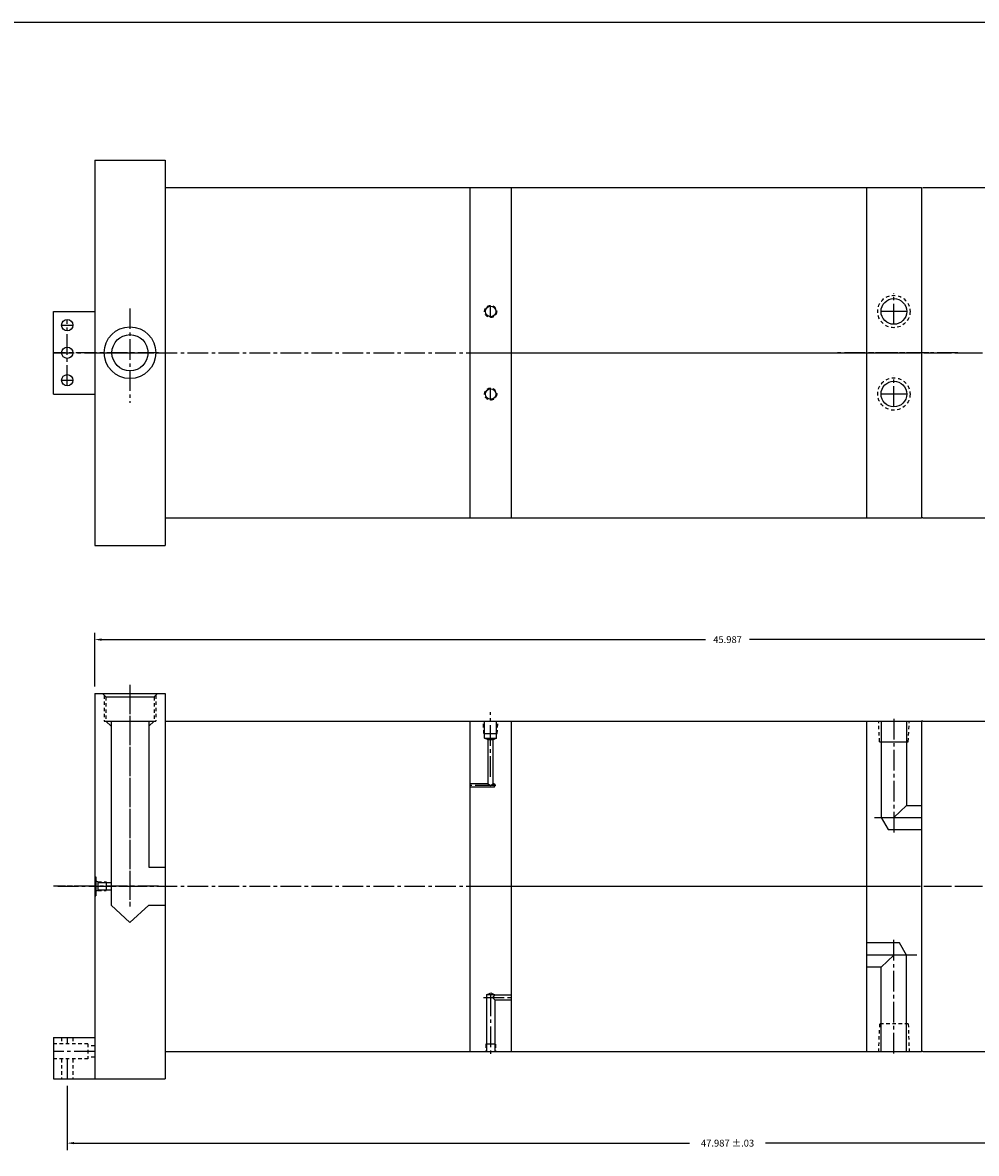
# Model space of a CAD drawing. Extents: x -18 to 463, y -23 to 59.
# Drawn here: x 27 to 62, y 17 to 58 of the extents above; entities that cross this region are included whole.
import ezdxf

# ---------------------------------------------------------------- set-up
doc = ezdxf.new("R2010")
doc.units = 0
doc.header["$MEASUREMENT"] = 0
doc.header["$PDMODE"] = 35
doc.linetypes.add('CENTER2', pattern=[1.125, 0.75, -0.125, 0.125, -0.125])
doc.linetypes.add('HIDDEN2', pattern=[0.1875, 0.125, -0.0625])
doc.layers.get('DEFPOINTS').update_dxf_attribs({"linetype": 'CONTINUOUS'})
for name, color, linetype in [('CENTER', 3, 'CENTER2'), ('HIDDEN', 7, 'HIDDEN2'), ('SOLID', 7, 'CONTINUOUS'), ('TEXT-DIM', 4, 'CONTINUOUS')]:
    doc.layers.add(name, color=color, linetype=linetype)
doc.styles.add('ROMANS', font='romans', dxfattribs={"height": 0.25})
doc.dimstyles.new('HALF', dxfattribs={"dimtxt": 0.25, "dimasz": 0.25, "dimexe": 0.25, "dimexo": 0.25, "dimgap": 0.18, "dimtad": 0, "dimtih": 1, "dimtoh": 1, "dimdec": 3, "dimzin": 4, "dimdsep": 46, "dimtxsty": 'ROMANS', "dimcen": 0.188, "dimclrd": 256, "dimclre": 256, "dimclrt": 256, "dimadec": 0, "dimazin": 0, "dimtfac": 0.748, "dimtdec": 3, "dimtofl": 0, "dimtmove": 2, "dimatfit": 3, "dimfxl": 0, "dimtolj": 1, "dimtzin": 4, "dimarcsym": 0})

# ---------------------------------------------------------------- blocks, each defined once
blk = doc.blocks.new('*D9')
at = {"layer": 'DEFPOINTS', "color": 0}
for p in [(28.678, 19.252), (76.665, 19.252), (28.678, 16.918)]:
    blk.add_point(p, dxfattribs=at)
at = {"layer": 'TEXT-DIM', "lineweight": -2}
for p, q in [((28.678, 19.002), (28.678, 16.668)), ((76.665, 19.002), (76.665, 16.668)), ((28.928, 16.918), (51.295, 16.918)), ((76.415, 16.918), (54.048, 16.918))]:
    blk.add_line(p, q, dxfattribs=at)
at = {"layer": 'TEXT-DIM'}
for points in [[(28.928, 16.96), (28.928, 16.877), (28.678, 16.918)], [(76.415, 16.96), (76.415, 16.877), (76.665, 16.918)]]:
    blk.add_solid(points, dxfattribs=at)
at = {"layer": 'TEXT-DIM', "insert": (52.672, 16.918), "char_height": 0.25, "attachment_point": 5, "style": 'ROMANS'}
blk.add_mtext('\\A1;47.987 ±.03', dxfattribs=at)
blk = doc.blocks.new('*D10')
at = {"layer": 'DEFPOINTS', "color": 0}
for p in [(75.665, 35.21), (29.678, 33.252), (75.665, 33.252)]:
    blk.add_point(p, dxfattribs=at)
at = {"layer": 'TEXT-DIM', "lineweight": -2}
for p, q in [((29.678, 33.502), (29.678, 35.46)), ((75.665, 33.502), (75.665, 35.46)), ((29.928, 35.21), (51.873, 35.21)), ((75.415, 35.21), (53.471, 35.21))]:
    blk.add_line(p, q, dxfattribs=at)
at = {"layer": 'TEXT-DIM'}
for points in [[(29.928, 35.252), (29.928, 35.168), (29.678, 35.21)], [(75.415, 35.252), (75.415, 35.168), (75.665, 35.21)]]:
    blk.add_solid(points, dxfattribs=at)
at = {"layer": 'TEXT-DIM', "insert": (52.672, 35.21), "char_height": 0.25, "attachment_point": 5, "style": 'ROMANS'}
blk.add_mtext('\\A1;45.987', dxfattribs=at)

msp = doc.modelspace()

# ---------------------------------------------------------------- linework, layer by layer
at = {"layer": 'CENTER'}
for p, q in [((58.7154, 46.6639), (58.7154, 47.7969)), ((30.9584, 47.244), (30.9584, 43.8131)), ((44.0636, 46.911), (44.0636, 47.351)), ((28.6784, 44.4267), (28.6784, 46.837)), ((28.4734, 46.632), (28.8834, 46.632)), ((28.1784, 45.632), (31.8314, 45.632)), ((31.9931, 45.632), (28.1819, 45.632)), ((29.6784, 45.632), (74.0364, 45.632)), ((43.7812, 45.632), (58.9107, 45.632)), ((61.0439, 45.632), (56.5567, 45.632)), ((59.9876, 45.632), (57.7047, 45.632)), ((58.6832, 45.632), (75.1107, 45.632)), ((58.7153, 43.6639), (58.7153, 44.7969)), ((28.4734, 44.632), (28.8834, 44.632)), ((44.0636, 43.911), (44.0636, 44.351)), ((30.9584, 33.5621), (30.9584, 25.52)), ((30.9584, 33.2515), (30.9584, 25.52)), ((44.0634, 30.2258), (44.0634, 32.5744)), ((58.7154, 32.328), (58.7154, 28.086)), ((44.2493, 29.9135), (43.3134, 29.9135)), ((44.2493, 29.9135), (43.3134, 29.9135)), ((31.9931, 26.2515), (28.1819, 26.2515)), ((29.6784, 26.2515), (28.1819, 26.2515)), ((28.3335, 26.2515), (31.8314, 26.2515)), ((29.6784, 26.2515), (74.0364, 26.2515)), ((43.7812, 26.2515), (58.9107, 26.2515)), ((58.6832, 26.2515), (75.1107, 26.2515)), ((58.7154, 20.1751), (58.7154, 24.4171)), ((43.8014, 22.2125), (44.8134, 22.2125)), ((44.0634, 22.2823), (44.0634, 20.0813)), ((28.6784, 20.7515), (28.6784, 20.5265)), ((29.6784, 20.2515), (28.1784, 20.2515)), ((28.6784, 19.9765), (28.6784, 19.2515))]:
    msp.add_line(p, q, dxfattribs=at)
at = {"layer": 'CENTER', "linetype": 'Continuous'}
for p, q in [((59.1819, 47.1314), (58.2489, 47.1314)), ((59.1818, 44.1314), (58.2488, 44.1314)), ((58.0115, 28.7515), (59.7154, 28.7515)), ((59.5443, 23.7515), (57.7154, 23.7515))]:
    msp.add_line(p, q, dxfattribs=at)
at = {"layer": 'DEFPOINTS', "color": 0, "linetype": 'ByBlock'}
for p in [(32.2384, 38.632), (57.7154, 32.2515), (28.1784, 19.2515), (29.6784, 19.2515), (29.6784, 19.2515), (29.6784, 19.2515), (29.6784, 19.2515), (29.6784, 19.2515), (29.6784, 19.2515), (32.2384, 19.2515), (32.2384, 19.2515), (32.2384, 19.2515)]:
    msp.add_point(p, dxfattribs=at)
at = {"layer": 'HIDDEN'}
for p, q in [((30.0209, 33.1865), (30.0209, 32.2515)), ((30.0809, 33.1265), (30.0809, 32.2515)), ((31.8359, 33.1265), (31.8359, 32.2515)), ((31.8959, 33.1865), (31.8959, 32.2515)), ((43.821, 31.7961), (43.7984, 32.2515)), ((44.3058, 31.7961), (44.3269, 32.2515)), ((58.1924, 31.5015), (58.1619, 32.2515)), ((59.2384, 31.5015), (59.2788, 32.2515)), ((29.7959, 26.407), (30.0979, 26.407)), ((29.7959, 26.095), (30.0979, 26.095)), ((58.1924, 21.2515), (58.152, 20.2515)), ((59.2384, 21.2515), (58.1924, 21.2515)), ((59.2384, 21.2515), (59.2689, 20.2515)), ((28.4734, 20.7515), (28.4734, 20.5265)), ((28.8834, 20.7515), (28.8834, 20.5265)), ((29.4284, 20.5265), (29.4284, 19.9765)), ((29.6784, 20.4565), (29.4284, 20.4565)), ((43.8924, 20.5083), (43.8841, 20.2515)), ((28.4734, 19.9765), (28.4734, 19.2515)), ((28.8834, 19.9765), (28.8834, 19.2515)), ((29.6784, 20.0465), (29.4284, 20.0465))]:
    msp.add_line(p, q, dxfattribs=at)
at = {"layer": 'HIDDEN', "color": 7}
for p, q in [((29.4284, 20.5265), (28.1784, 20.5265)), ((29.4284, 19.9765), (28.1784, 19.9765))]:
    msp.add_line(p, q, dxfattribs=at)
at = {"layer": 'HIDDEN', "linetype": 'HIDDEN2'}
msp.add_line((44.2393, 20.5083), (44.2459, 20.2515), dxfattribs=at)
at = {"layer": 'HIDDEN'}
for centre, radius in [((58.7154, 47.1304), 0.5885), ((44.0636, 47.131), 0.22), ((58.7153, 44.1304), 0.5885), ((44.0637, 44.131), 0.22)]:
    msp.add_circle(centre, radius, dxfattribs=at)
at = {"layer": 'SOLID'}
for p, q in [((94.0333, 57.624), (-18.0771, 57.624)), ((29.6784, 52.632), (29.6784, 38.632)), ((29.6784, 52.632), (32.2384, 52.632)), ((32.2384, 52.632), (32.2384, 38.632)), ((29.6784, 52.377), (29.6784, 50.287)), ((32.2384, 51.632), (57.7154, 51.632)), ((32.2384, 51.632), (32.2384, 39.632)), ((32.2384, 51.632), (32.2384, 39.632)), ((43.3134, 51.632), (43.3134, 39.632)), ((43.3134, 51.632), (44.8134, 51.632)), ((44.8134, 51.632), (44.8134, 39.632)), ((57.7154, 51.632), (57.7154, 39.632)), ((57.7154, 51.632), (59.7154, 51.632)), ((59.7154, 51.632), (59.7154, 39.632)), ((59.7654, 51.632), (73.8654, 51.632)), ((29.6784, 50.177), (29.6784, 48.087)), ((28.1784, 44.132), (28.1784, 47.132)), ((28.1784, 47.132), (29.6784, 47.132)), ((28.1784, 44.132), (29.6784, 44.132)), ((29.6784, 43.177), (29.6784, 41.087)), ((29.6784, 40.977), (29.6784, 38.887)), ((32.2384, 39.632), (57.6654, 39.632)), ((43.3134, 39.632), (44.8134, 39.632)), ((44.8134, 39.632), (57.7154, 39.632)), ((57.7154, 39.632), (59.7154, 39.632)), ((59.7654, 39.632), (59.7154, 39.632)), ((59.7654, 39.632), (73.8654, 39.632)), ((29.6784, 38.632), (32.2384, 38.632)), ((29.6784, 33.2515), (29.6784, 19.2515)), ((29.6784, 33.2515), (32.2384, 33.2515)), ((29.6784, 33.2515), (32.2384, 33.2515)), ((29.6784, 32.9965), (29.6784, 30.9065)), ((29.9559, 33.2515), (30.0809, 33.1265)), ((30.0809, 33.1265), (31.8359, 33.1265)), ((31.9609, 33.2515), (31.8359, 33.1265)), ((32.2384, 33.2515), (32.2384, 19.2515)), ((30.0209, 32.2515), (31.8959, 32.2515)), ((30.0809, 32.2515), (30.2709, 32.0635)), ((30.2709, 32.2515), (30.2709, 25.564)), ((31.6459, 32.2515), (31.6459, 26.939)), ((31.8359, 32.2515), (31.6459, 32.0635)), ((32.2384, 32.2515), (57.7154, 32.2515)), ((32.2384, 32.2515), (32.2384, 20.2515)), ((43.3134, 32.2515), (44.8134, 32.2515)), ((43.3134, 32.2515), (43.3134, 20.2515)), ((43.8444, 31.6315), (43.8444, 32.2515)), ((44.2824, 31.6315), (44.2824, 32.2515)), ((44.8134, 32.2515), (44.8134, 20.2515)), ((57.7154, 32.2515), (57.7154, 20.2515)), ((57.7154, 32.2515), (59.7154, 32.2515)), ((58.2544, 32.2515), (58.2544, 28.7515)), ((59.1764, 32.2515), (59.1764, 29.1895)), ((59.7154, 32.2515), (59.7154, 20.2515)), ((59.7654, 32.2515), (59.7154, 32.2515)), ((59.7654, 32.2515), (73.9154, 32.2515)), ((43.821, 31.7961), (44.3058, 31.7961)), ((43.8444, 31.6315), (44.2824, 31.6315)), ((43.9694, 31.5689), (43.8444, 31.6315)), ((44.2824, 31.6315), (44.1574, 31.5689)), ((44.1574, 31.5689), (43.9694, 31.5689)), ((43.9694, 29.9755), (43.9694, 31.5689)), ((44.1574, 29.9755), (44.1574, 31.5689)), ((58.1924, 31.5015), (59.2384, 31.5015)), ((29.6784, 30.7965), (29.6784, 28.7065)), ((43.9694, 29.9755), (43.3134, 29.9755)), ((44.1936, 29.8515), (43.3134, 29.8515)), ((43.9694, 29.9755), (44.0634, 29.9135)), ((44.0634, 29.9135), (44.1574, 29.9755)), ((44.1936, 29.9755), (44.1574, 29.9755)), ((44.1936, 29.9755), (44.2294, 29.9135)), ((44.1936, 29.9755), (44.1936, 29.8515)), ((44.1936, 29.8515), (44.2294, 29.9135)), ((59.1764, 29.1895), (58.7154, 28.7515)), ((59.1764, 29.1895), (59.7154, 29.1895)), ((31.6459, 28.463), (31.6459, 26.939)), ((58.2544, 28.7515), (58.5073, 28.3135)), ((58.5073, 28.3135), (59.7154, 28.3135)), ((31.6459, 26.939), (32.2384, 26.939)), ((29.6789, 26.6255), (29.6789, 25.8755)), ((29.6789, 26.596), (29.7229, 26.596)), ((29.7229, 26.596), (29.7229, 25.906)), ((29.7959, 26.407), (29.7229, 26.43)), ((29.7959, 26.407), (29.7959, 26.095)), ((29.7959, 26.387), (30.2709, 26.387)), ((30.0979, 26.407), (30.0979, 26.1796)), ((29.6789, 25.906), (29.7229, 25.906)), ((29.7959, 26.095), (29.7229, 26.072)), ((29.7959, 26.115), (30.2709, 26.115)), ((30.0979, 26.1796), (30.0979, 26.095)), ((30.2709, 25.564), (30.9584, 24.9322)), ((30.9584, 24.9322), (31.6459, 25.564)), ((31.6459, 25.564), (32.2384, 25.564)), ((58.9235, 24.1895), (57.7154, 24.1895)), ((59.1764, 23.7515), (58.9235, 24.1895)), ((29.6784, 23.7965), (29.6784, 21.7065)), ((58.2544, 23.3135), (58.7154, 23.7515)), ((59.1764, 20.2515), (59.1764, 23.7515)), ((58.2544, 23.3135), (57.7154, 23.3135)), ((58.2544, 20.2515), (58.2544, 23.3135)), ((43.9074, 22.3065), (44.0647, 22.3806)), ((44.2194, 22.3065), (43.9074, 22.3065)), ((43.9074, 22.3065), (43.9074, 20.2515)), ((44.0647, 22.3806), (44.2194, 22.3065)), ((44.2194, 22.1185), (44.1254, 22.2099)), ((44.2194, 22.3065), (44.128, 22.2126)), ((44.2194, 22.3065), (44.8134, 22.3065)), ((44.2194, 22.1185), (44.8134, 22.1185)), ((44.2194, 22.1185), (44.2194, 20.2515)), ((29.6784, 21.5965), (29.6784, 19.5065)), ((29.6784, 21.5965), (29.6784, 19.5065)), ((32.2384, 21.2525), (32.2384, 19.2515)), ((32.2384, 21.2525), (32.2384, 19.2515)), ((28.1784, 20.7515), (28.1784, 19.2515)), ((28.1784, 20.7515), (29.6784, 20.7515)), ((29.6784, 20.7515), (29.6784, 19.2515)), ((29.6784, 20.7515), (29.6784, 19.2515)), ((29.6784, 20.7515), (29.6784, 19.2515)), ((29.6784, 20.7515), (29.6784, 19.2515)), ((29.6784, 20.7515), (29.6784, 19.2515)), ((29.6784, 20.7515), (29.6784, 19.2515)), ((32.2384, 20.2515), (57.6654, 20.2515)), ((43.3134, 20.2515), (44.8134, 20.2515)), ((44.2393, 20.5083), (43.8924, 20.5083)), ((44.8134, 20.2515), (57.7154, 20.2515)), ((57.7154, 20.2515), (59.7154, 20.2515)), ((59.7654, 20.2515), (59.7154, 20.2515)), ((59.7654, 20.2515), (73.8654, 20.2515)), ((28.1784, 19.2515), (29.6784, 19.2515)), ((29.6784, 19.2515), (32.2384, 19.2515)), ((29.6784, 19.2515), (32.2384, 19.2515)), ((29.6784, 19.2515), (32.2384, 19.2515))]:
    msp.add_line(p, q, dxfattribs=at)
for centre, radius in [((44.0636, 47.131), 0.19), ((58.7154, 47.1304), 0.4665), ((28.6784, 46.632), 0.205), ((30.9584, 45.632), 0.9375), ((30.9584, 45.632), 0.656), ((28.6784, 45.632), 0.205), ((28.6784, 44.6317), 0.205), ((58.7153, 44.1304), 0.4665), ((44.0637, 44.131), 0.19)]:
    msp.add_circle(centre, radius, dxfattribs=at)

# ---------------------------------------------------------------- dimensions: what is measured, and where the dimension line sits
at = {"layer": 'TEXT-DIM'}
dim = msp.add_linear_dim(base=(75.6654, 35.21), p1=(29.6784, 33.2515), p2=(75.6654, 33.2515), dimstyle='HALF', dxfattribs=at)
dim.commit()
dim.dimension.update_dxf_attribs({"geometry": '*D10', "text_midpoint": (52.6719, 35.21)})
dim = msp.add_linear_dim(base=(28.6784, 16.9184), p1=(76.6654, 19.2515), p2=(28.6784, 19.2515), text='<> ±.03', dimstyle='HALF', dxfattribs=at)
dim.commit()
dim.dimension.update_dxf_attribs({"geometry": '*D9', "text_midpoint": (52.6719, 16.9184)})

doc.saveas('drawing.dxf')
